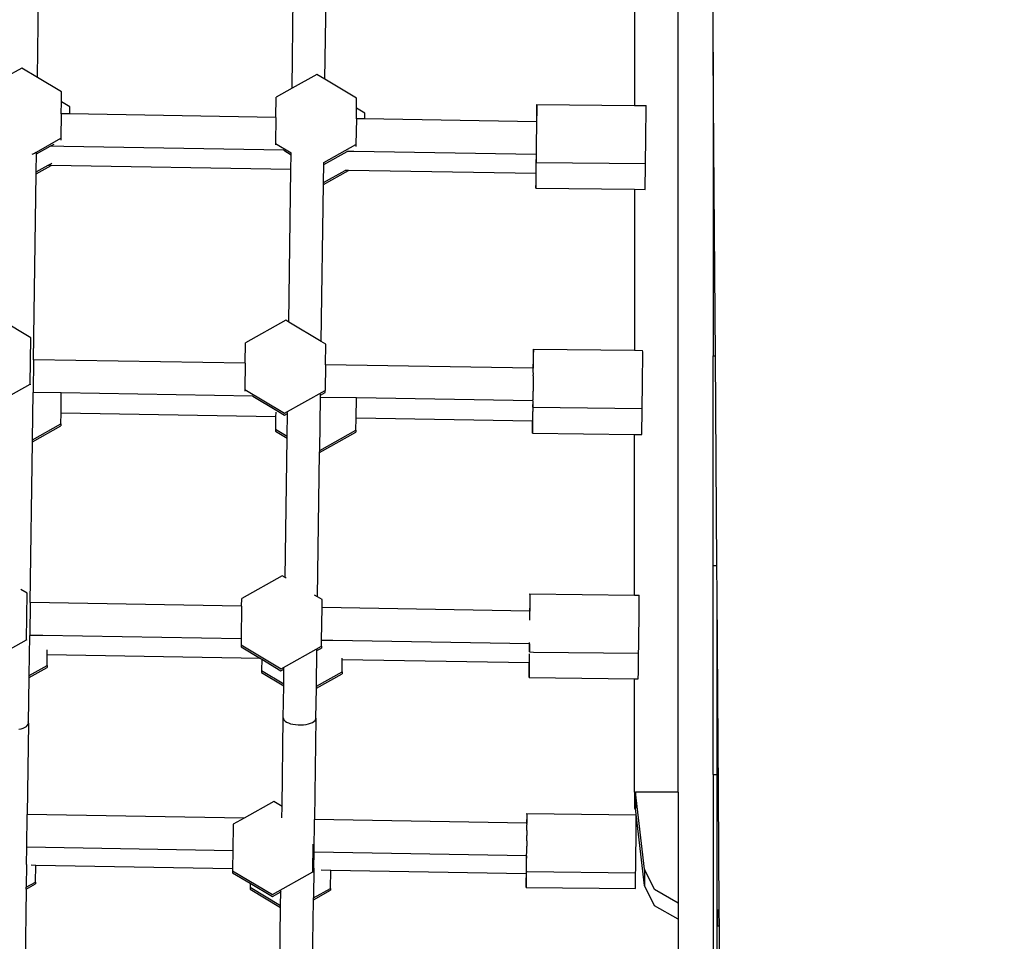
# Model space of a CAD drawing. Units: millimetres. Extents: x 5465 to 9426, y -657 to 2041.
# Drawn here: x 8264 to 8306, y 1095 to 1135 of the extents above; entities that cross this region are included whole.
import ezdxf

# ---------------------------------------------------------------- set-up
doc = ezdxf.new("R2010")
doc.units = ezdxf.units.MM
doc.header["$LTSCALE"] = 100
doc.header["$PDSIZE"] = -1
doc.layers.add('VP-DIM', color=7, linetype='Continuous')
doc.layers.add('VP-HIC', color=6, linetype='Continuous')
doc.layers.add('VP-EQ', color=7, linetype='Continuous', true_color=0x8a3492)
doc.dimstyles.new('Strefa', dxfattribs={"dimtxt": 14, "dimasz": 20, "dimexe": 20, "dimexo": 50, "dimgap": 20, "dimtad": 0, "dimdec": 0, "dimzin": 0, "dimdsep": 46, "dimtxsty": 'Standard', "dimcen": 0.09, "dimadec": 0, "dimazin": 0, "dimtfac": 1, "dimtdec": 4, "dimtofl": 0, "dimtmove": 0, "dimatfit": 3, "dimfxl": 70, "dimfxlon": 1, "dimtolj": 1, "dimtzin": 0, "dimarcsym": 0})

# ---------------------------------------------------------------- blocks, each defined once
blk = doc.blocks.new('*D136')
at = {"layer": 'Defpoints', "color": 0}
for p in [(9072.549, 2020.686), (6679.862, 1550.462), (9072.549, 610.909)]:
    blk.add_point(p, dxfattribs=at)
at = {"layer": 'VP-DIM', "color": 0, "lineweight": -2}
for p, q in [((6679.862, 1950.686), (6679.862, 2040.686)), ((9072.549, 1950.686), (9072.549, 2040.686)), ((6699.862, 2020.686), (7840.664, 2020.686)), ((9052.549, 2020.686), (7931.998, 2020.686))]:
    blk.add_line(p, q, dxfattribs=at)
at = {"layer": 'VP-DIM', "color": 0}
for points in [[(6699.862, 2024.019), (6699.862, 2017.352), (6679.862, 2020.686)], [(9052.549, 2017.352), (9052.549, 2024.019), (9072.549, 2020.686)]]:
    blk.add_solid(points, dxfattribs=at)
at = {"layer": 'VP-DIM', "color": 0, "insert": (7886.331, 2020.686), "char_height": 14, "attachment_point": 5}
blk.add_mtext('\\A1;2393', dxfattribs=at)
blk = doc.blocks.new('*D137')
at = {"layer": 'Defpoints', "color": 0}
for p in [(6840.263, 1710.892), (7270.903, -657.056), (9405.583, -657.056)]:
    blk.add_point(p, dxfattribs=at)
at = {"layer": 'VP-DIM', "color": 0, "lineweight": -2}
for p, q in [((9335.583, 1710.892), (9425.583, 1710.892)), ((9405.583, 1690.892), (9405.583, 581.918)), ((9405.583, -637.056), (9405.583, 490.584)), ((9335.583, -657.056), (9425.583, -657.056))]:
    blk.add_line(p, q, dxfattribs=at)
at = {"layer": 'VP-DIM', "color": 0}
for points in [[(9408.916, 1690.892), (9402.25, 1690.892), (9405.583, 1710.892)], [(9402.25, -637.056), (9408.916, -637.056), (9405.583, -657.056)]]:
    blk.add_solid(points, dxfattribs=at)
at = {"layer": 'VP-DIM', "color": 0, "insert": (9405.583, 536.251), "char_height": 14, "attachment_point": 5, "rotation": 90}
blk.add_mtext('\\A1;2368', dxfattribs=at)
blk = doc.blocks.new('*D138')
at = {"layer": 'Defpoints', "color": 0}
for p in [(8900.775, 1913.828), (6853.618, 1482.028), (8900.775, 681.627)]:
    blk.add_point(p, dxfattribs=at)
at = {"layer": 'VP-HIC', "color": 0, "lineweight": -2}
for p, q in [((6853.618, 1843.828), (6853.618, 1933.828)), ((8900.775, 1843.828), (8900.775, 1933.828)), ((6873.618, 1913.828), (7839.19, 1913.828)), ((8880.775, 1913.828), (7925.857, 1913.828))]:
    blk.add_line(p, q, dxfattribs=at)
at = {"layer": 'VP-HIC', "color": 0}
for points in [[(6873.618, 1917.161), (6873.618, 1910.494), (6853.618, 1913.828)], [(8880.775, 1910.494), (8880.775, 1917.161), (8900.775, 1913.828)]]:
    blk.add_solid(points, dxfattribs=at)
at = {"layer": 'VP-HIC', "color": 0, "insert": (7882.523, 1913.828), "char_height": 14, "attachment_point": 5}
blk.add_mtext('\\A1;2050', dxfattribs=at)
blk = doc.blocks.new('*D139')
at = {"layer": 'Defpoints', "color": 0}
for p in [(6907.72, 1533.818), (7293.788, -457.056), (9214.11, -457.056)]:
    blk.add_point(p, dxfattribs=at)
at = {"layer": 'VP-HIC', "color": 0, "lineweight": -2}
for p, q in [((9144.11, 1533.818), (9234.11, 1533.818)), ((9214.11, 1513.818), (9214.11, 575.549)), ((9214.11, -437.056), (9214.11, 491.216)), ((9144.11, -457.056), (9234.11, -457.056))]:
    blk.add_line(p, q, dxfattribs=at)
at = {"layer": 'VP-HIC', "color": 0}
for points in [[(9217.444, 1513.818), (9210.777, 1513.818), (9214.11, 1533.818)], [(9210.777, -437.056), (9217.444, -437.056), (9214.11, -457.056)]]:
    blk.add_solid(points, dxfattribs=at)
at = {"layer": 'VP-HIC', "color": 0, "insert": (9214.11, 533.383), "char_height": 14, "attachment_point": 5, "rotation": 90}
blk.add_mtext('\\A1;2000', dxfattribs=at)
blk = doc.blocks.new('3460')
at = {"layer": 'VP-EQ', "color": 7}
for p, q in [((13632.973, 1383.8), (13632.973, 1402.936)), ((13631.473, 1352.124), (13631.473, 1388.497)), ((13604.046, 1382.714), (13604.123, 1388.243)), ((13614.941, 1382.255), (13615.018, 1387.798)), ((13616.346, 1382.638), (13616.418, 1387.759)), ((13629.598, 1387.204), (13629.598, 1381.518)), ((13633.002, 1379.758), (13632.973, 1383.8)), ((13632.973, 1383.8), (13632.973, 1379.758)), ((13603.369, 1383.117), (13602.646, 1382.713)), ((13604.046, 1382.714), (13603.369, 1383.117)), ((13605.076, 1382.1), (13604.046, 1382.714)), ((13615.997, 1382.846), (13614.941, 1382.255)), ((13616.346, 1382.638), (13615.997, 1382.846)), ((13617.705, 1381.828), (13616.346, 1382.638)), ((13605.07, 1381.664), (13605.076, 1382.1)), ((13614.941, 1382.255), (13614.262, 1381.876)), ((13614.25, 1381.002), (13614.262, 1381.876)), ((13617.699, 1381.392), (13617.705, 1381.828)), ((13605.063, 1381.16), (13605.07, 1381.664)), ((13605.428, 1381.451), (13605.07, 1381.664)), ((13605.424, 1381.154), (13605.428, 1381.451)), ((13617.693, 1380.943), (13617.699, 1381.392)), ((13618.057, 1381.179), (13617.699, 1381.392)), ((13625.413, 1381.296), (13625.406, 1380.811)), ((13625.42, 1381.562), (13625.413, 1381.296)), ((13625.423, 1381.495), (13625.42, 1381.562)), ((13625.42, 1381.562), (13629.598, 1381.518)), ((13625.423, 1381.114), (13625.423, 1381.495)), ((13629.598, 1381.518), (13630.094, 1381.513)), ((13630.098, 1381.446), (13630.094, 1381.513)), ((13630.097, 1381.065), (13630.098, 1381.446)), ((13605.063, 1381.16), (13605.049, 1380.112)), ((13605.424, 1381.154), (13605.063, 1381.16)), ((13614.25, 1381.002), (13605.424, 1381.154)), ((13614.25, 1381.002), (13614.234, 1379.889)), ((13617.693, 1380.943), (13617.677, 1379.841)), ((13618.053, 1380.937), (13617.693, 1380.943)), ((13618.053, 1380.937), (13618.057, 1381.179)), ((13625.406, 1380.811), (13618.053, 1380.937)), ((13625.415, 1380.811), (13625.423, 1381.114)), ((13630.092, 1380.471), (13630.097, 1381.065)), ((13625.415, 1380.811), (13625.406, 1380.811)), ((13625.414, 1380.391), (13625.415, 1380.493)), ((13625.415, 1380.801), (13625.415, 1380.811)), ((13625.416, 1380.773), (13625.415, 1380.801)), ((13625.415, 1380.584), (13625.416, 1380.663)), ((13625.418, 1380.52), (13625.415, 1380.584)), ((13625.415, 1380.493), (13625.418, 1380.52)), ((13625.416, 1380.726), (13625.416, 1380.773)), ((13625.416, 1380.663), (13625.416, 1380.726)), ((13630.085, 1379.823), (13630.092, 1380.471)), ((13604.001, 1379.514), (13605.049, 1380.112)), ((13605.049, 1380.112), (13605.047, 1380.032)), ((13625.41, 1379.938), (13625.412, 1380.168)), ((13625.412, 1380.168), (13625.414, 1380.391)), ((13604, 1379.443), (13604.582, 1379.768)), ((13604.582, 1379.768), (13604.728, 1379.849)), ((13605.174, 1379.758), (13604.582, 1379.768)), ((13604.728, 1379.849), (13604.755, 1379.865)), ((13614.583, 1379.597), (13605.174, 1379.758)), ((13614.234, 1379.889), (13614.233, 1379.828)), ((13614.234, 1379.889), (13614.902, 1379.488)), ((13614.583, 1379.597), (13614.901, 1379.407)), ((13614.597, 1379.596), (13614.583, 1379.597)), ((13616.297, 1379.07), (13617.677, 1379.841)), ((13617.323, 1379.559), (13617.331, 1379.564)), ((13617.677, 1379.841), (13617.676, 1379.765)), ((13625.404, 1379.558), (13625.405, 1379.636)), ((13625.405, 1379.636), (13625.407, 1379.727)), ((13625.407, 1379.727), (13625.408, 1379.829)), ((13625.408, 1379.829), (13625.411, 1379.873)), ((13625.411, 1379.873), (13625.41, 1379.938)), ((13630.077, 1379.296), (13630.085, 1379.823)), ((13632.973, 1379.758), (13633.002, 1379.758)), ((13632.973, 1379.758), (13632.973, 1370.796)), ((13633.064, 1370.796), (13633.002, 1379.758)), ((13603.817, 1379.424), (13603.853, 1379.443)), ((13603.853, 1379.443), (13603.916, 1379.476)), ((13603.916, 1379.476), (13603.963, 1379.499)), ((13603.963, 1379.499), (13603.992, 1379.512)), ((13603.99, 1378.675), (13604, 1379.443)), ((13603.992, 1379.512), (13604.001, 1379.514)), ((13604, 1379.443), (13604.001, 1379.514)), ((13614.892, 1378.777), (13614.901, 1379.407)), ((13614.901, 1379.407), (13614.902, 1379.488)), ((13614.901, 1379.407), (13614.91, 1379.401)), ((13614.902, 1379.488), (13614.911, 1379.485)), ((13616.295, 1378.985), (13617.306, 1379.55)), ((13617.306, 1379.55), (13617.323, 1379.559)), ((13617.591, 1379.545), (13617.306, 1379.55)), ((13625.393, 1379.411), (13617.591, 1379.545)), ((13625.393, 1379.411), (13625.393, 1379.146)), ((13625.4, 1379.411), (13625.393, 1379.411)), ((13625.393, 1379.146), (13625.397, 1379.079)), ((13625.397, 1379.079), (13625.403, 1379.345)), ((13625.4, 1379.411), (13625.401, 1379.42)), ((13625.403, 1379.345), (13625.4, 1379.411)), ((13625.401, 1379.42), (13625.402, 1379.449)), ((13625.402, 1379.449), (13625.403, 1379.495)), ((13625.403, 1379.495), (13625.404, 1379.558)), ((13630.071, 1379.03), (13630.077, 1379.296)), ((13603.988, 1378.591), (13604.635, 1378.952)), ((13603.99, 1378.675), (13604.505, 1378.955)), ((13604.505, 1378.955), (13604.517, 1378.964)), ((13604.635, 1378.952), (13604.505, 1378.955)), ((13604.517, 1378.964), (13604.561, 1378.991)), ((13604.561, 1378.991), (13604.637, 1379.036)), ((13614.892, 1378.777), (13604.635, 1378.952)), ((13604.637, 1379.036), (13604.661, 1379.05)), ((13614.801, 1372.247), (13614.892, 1378.777)), ((13614.902, 1378.776), (13614.892, 1378.777)), ((13616.285, 1378.228), (13616.295, 1378.985)), ((13616.292, 1378.138), (13617.359, 1378.734)), ((13616.293, 1378.222), (13617.22, 1378.737)), ((13616.295, 1378.985), (13616.297, 1379.07)), ((13616.297, 1379.07), (13616.296, 1379.072)), ((13617.22, 1378.737), (13617.231, 1378.746)), ((13617.359, 1378.734), (13617.22, 1378.737)), ((13617.231, 1378.746), (13617.239, 1378.75)), ((13625.38, 1378.597), (13617.359, 1378.734)), ((13625.391, 1378.681), (13625.392, 1378.744)), ((13625.392, 1378.744), (13625.395, 1378.764)), ((13625.394, 1378.822), (13625.395, 1378.913)), ((13625.395, 1378.764), (13625.394, 1378.822)), ((13625.395, 1378.913), (13625.397, 1379.079)), ((13625.397, 1379.079), (13630.071, 1379.03)), ((13630.07, 1378.714), (13630.071, 1379.03)), ((13603.877, 1370.634), (13603.988, 1378.591)), ((13603.988, 1378.591), (13603.99, 1378.675)), ((13625.378, 1378.418), (13625.377, 1378.037)), ((13625.38, 1378.597), (13625.378, 1378.418)), ((13625.388, 1378.597), (13625.38, 1378.597)), ((13625.387, 1378.236), (13625.388, 1378.597)), ((13625.388, 1378.597), (13625.389, 1378.606)), ((13625.389, 1378.606), (13625.39, 1378.634)), ((13625.39, 1378.634), (13625.391, 1378.681)), ((13630.062, 1378.187), (13630.07, 1378.714)), ((13616.189, 1371.419), (13616.283, 1378.144)), ((13616.283, 1378.144), (13616.285, 1378.228)), ((13616.283, 1378.144), (13616.292, 1378.138)), ((13616.285, 1378.228), (13616.293, 1378.222)), ((13625.377, 1378.037), (13625.381, 1377.97)), ((13625.381, 1377.97), (13625.387, 1378.236)), ((13625.381, 1377.97), (13629.598, 1377.926)), ((13629.598, 1377.926), (13630.055, 1377.921)), ((13629.598, 1377.926), (13629.598, 1371.037)), ((13630.055, 1377.921), (13630.062, 1378.187)), ((13603.756, 1371.574), (13602.501, 1372.322)), ((13614.677, 1372.32), (13612.942, 1371.351)), ((13614.801, 1372.247), (13614.677, 1372.32)), ((13616.189, 1371.419), (13614.801, 1372.247)), ((13603.729, 1369.587), (13603.756, 1371.574)), ((13612.93, 1370.479), (13612.942, 1371.351)), ((13616.385, 1371.303), (13616.189, 1371.419)), ((13616.373, 1370.42), (13616.385, 1371.303)), ((13625.267, 1370.817), (13625.259, 1370.29)), ((13625.274, 1371.083), (13625.267, 1370.817)), ((13625.277, 1371.016), (13625.274, 1371.083)), ((13625.274, 1371.083), (13629.598, 1371.037)), ((13625.276, 1370.635), (13625.277, 1371.016)), ((13629.598, 1371.037), (13629.948, 1371.034)), ((13629.951, 1370.967), (13629.948, 1371.034)), ((13629.951, 1370.586), (13629.951, 1370.967)), ((13632.973, 1370.796), (13633.064, 1370.796)), ((13632.973, 1361.833), (13632.973, 1370.796)), ((13633.127, 1361.833), (13633.064, 1370.796)), ((13603.877, 1370.634), (13603.858, 1369.234)), ((13612.93, 1370.479), (13603.877, 1370.634)), ((13612.93, 1370.479), (13612.914, 1369.363)), ((13616.373, 1370.42), (13616.357, 1369.315)), ((13625.259, 1370.267), (13616.373, 1370.42)), ((13625.259, 1370.29), (13625.259, 1370.267)), ((13625.268, 1370.267), (13625.276, 1370.635)), ((13629.946, 1369.992), (13629.951, 1370.586)), ((13625.268, 1370.267), (13625.259, 1370.267)), ((13625.269, 1369.949), (13625.267, 1369.738)), ((13625.269, 1370.258), (13625.268, 1370.267)), ((13625.269, 1370.229), (13625.269, 1370.258)), ((13625.269, 1370.182), (13625.269, 1370.229)), ((13625.269, 1370.119), (13625.269, 1370.182)), ((13625.272, 1370.041), (13625.269, 1370.119)), ((13625.269, 1369.949), (13625.272, 1370.041)), ((13629.939, 1369.344), (13629.946, 1369.992)), ((13601.993, 1368.617), (13603.729, 1369.587)), ((13603.729, 1369.587), (13603.728, 1369.552)), ((13625.265, 1369.509), (13625.262, 1369.285)), ((13625.267, 1369.738), (13625.265, 1369.509)), ((13603.829, 1367.21), (13603.858, 1369.234)), ((13605.063, 1369.213), (13603.858, 1369.234)), ((13605.051, 1368.351), (13605.063, 1369.213)), ((13613.259, 1369.073), (13605.063, 1369.213)), ((13612.914, 1369.363), (13612.913, 1369.293)), ((13612.914, 1369.363), (13614.622, 1368.346)), ((13613.251, 1369.078), (13613.259, 1369.073)), ((13613.259, 1369.073), (13614.293, 1368.457)), ((13614.622, 1368.346), (13616.357, 1369.315)), ((13616.156, 1369.023), (13616.157, 1369.12)), ((13616.157, 1369.12), (13616.356, 1369.231)), ((13616.157, 1369.12), (13616.158, 1369.166)), ((13616.356, 1369.231), (13616.357, 1369.315)), ((13625.258, 1369.014), (13625.259, 1369.093)), ((13625.259, 1369.093), (13625.261, 1369.184)), ((13625.261, 1369.184), (13625.262, 1369.285)), ((13629.931, 1368.817), (13629.939, 1369.344)), ((13616.124, 1366.752), (13616.156, 1369.023)), ((13617.693, 1368.997), (13616.156, 1369.023)), ((13617.681, 1368.135), (13617.693, 1368.997)), ((13625.247, 1368.867), (13617.693, 1368.997)), ((13625.247, 1368.867), (13625.247, 1368.667)), ((13625.253, 1368.867), (13625.247, 1368.867)), ((13625.247, 1368.667), (13625.252, 1368.6)), ((13625.252, 1368.6), (13625.257, 1368.866)), ((13625.254, 1368.877), (13625.255, 1368.905)), ((13625.257, 1368.866), (13625.254, 1368.877)), ((13625.255, 1368.905), (13625.256, 1368.951)), ((13625.256, 1368.951), (13625.258, 1369.014)), ((13629.924, 1368.551), (13629.931, 1368.817)), ((13605.045, 1367.889), (13605.051, 1368.351)), ((13614.238, 1368.194), (13605.051, 1368.351)), ((13614.238, 1368.194), (13614.23, 1367.666)), ((13614.24, 1368.386), (13614.238, 1368.194)), ((13614.293, 1368.457), (13614.621, 1368.262)), ((13614.621, 1368.262), (13614.746, 1368.332)), ((13614.733, 1367.367), (13614.746, 1368.332)), ((13614.746, 1368.332), (13614.747, 1368.376)), ((13625.246, 1368.152), (13625.247, 1368.23)), ((13625.247, 1368.23), (13625.249, 1368.278)), ((13625.249, 1368.322), (13625.25, 1368.423)), ((13625.249, 1368.278), (13625.249, 1368.322)), ((13625.252, 1368.6), (13625.25, 1368.423)), ((13625.252, 1368.6), (13629.924, 1368.551)), ((13629.915, 1367.702), (13629.923, 1368.229)), ((13629.923, 1368.229), (13629.924, 1368.551)), ((13603.828, 1367.126), (13605.044, 1367.805)), ((13603.829, 1367.21), (13605.045, 1367.889)), ((13605.045, 1367.889), (13605.044, 1367.805)), ((13617.674, 1367.618), (13617.681, 1368.135)), ((13625.232, 1368.005), (13617.681, 1368.135)), ((13625.232, 1367.933), (13625.231, 1367.552)), ((13625.232, 1368.005), (13625.232, 1367.933)), ((13625.241, 1368.005), (13625.232, 1368.005)), ((13625.241, 1368.005), (13625.242, 1368.015)), ((13625.241, 1367.751), (13625.241, 1368.005)), ((13625.242, 1368.015), (13625.243, 1368.043)), ((13625.243, 1368.043), (13625.244, 1368.089)), ((13625.244, 1368.089), (13625.246, 1368.152)), ((13614.23, 1367.666), (13614.229, 1367.582)), ((13614.229, 1367.582), (13614.732, 1367.282)), ((13614.23, 1367.666), (13614.733, 1367.367)), ((13614.732, 1367.282), (13614.733, 1367.367)), ((13616.123, 1366.668), (13617.672, 1367.534)), ((13616.124, 1366.752), (13617.674, 1367.618)), ((13617.674, 1367.618), (13617.672, 1367.534)), ((13625.231, 1367.552), (13625.234, 1367.485)), ((13625.234, 1367.485), (13625.241, 1367.751)), ((13625.234, 1367.485), (13629.598, 1367.439)), ((13629.598, 1367.439), (13629.909, 1367.436)), ((13629.598, 1360.562), (13629.598, 1367.439)), ((13629.909, 1367.436), (13629.915, 1367.702)), ((13603.732, 1360.237), (13603.828, 1367.126)), ((13603.828, 1367.126), (13603.829, 1367.21)), ((13614.648, 1361.31), (13614.732, 1367.282)), ((13616.037, 1360.482), (13616.123, 1366.668)), ((13616.123, 1366.668), (13616.124, 1366.752)), ((13632.973, 1361.833), (13633.127, 1361.833)), ((13632.973, 1352.878), (13632.973, 1361.833)), ((13633.136, 1360.572), (13633.127, 1361.833)), ((13614.525, 1361.384), (13612.789, 1360.414)), ((13614.648, 1361.31), (13614.525, 1361.384)), ((13614.693, 1361.283), (13614.648, 1361.31)), ((13603.604, 1360.637), (13603.326, 1360.803)), ((13603.576, 1358.65), (13603.604, 1360.637)), ((13625.127, 1360.609), (13625.121, 1360.343)), ((13625.131, 1360.542), (13625.127, 1360.609)), ((13625.127, 1360.609), (13629.598, 1360.562)), ((13603.732, 1360.237), (13603.713, 1358.837)), ((13603.732, 1360.237), (13603.723, 1360.237)), ((13612.784, 1360.081), (13603.732, 1360.237)), ((13612.784, 1360.081), (13612.789, 1360.414)), ((13616.037, 1360.482), (13615.904, 1360.561)), ((13616.232, 1360.366), (13616.037, 1360.482)), ((13616.227, 1360.022), (13616.232, 1360.366)), ((13625.121, 1360.343), (13625.114, 1359.87)), ((13625.13, 1360.161), (13625.131, 1360.542)), ((13629.598, 1360.562), (13629.802, 1360.56)), ((13629.805, 1360.493), (13629.802, 1360.56)), ((13629.804, 1360.112), (13629.805, 1360.493)), ((13633.136, 1352.878), (13633.136, 1360.572)), ((13633.194, 1352.124), (13633.136, 1360.572)), ((13612.784, 1360.081), (13612.765, 1358.681)), ((13616.208, 1358.622), (13616.227, 1360.022)), ((13625.114, 1359.87), (13616.227, 1360.022)), ((13625.125, 1359.87), (13625.114, 1359.87)), ((13625.125, 1359.87), (13625.13, 1360.161)), ((13625.125, 1359.86), (13625.125, 1359.87)), ((13625.126, 1359.832), (13625.125, 1359.86)), ((13625.126, 1359.785), (13625.126, 1359.832)), ((13625.126, 1359.722), (13625.126, 1359.785)), ((13629.8, 1359.518), (13629.804, 1360.112)), ((13625.125, 1359.552), (13625.126, 1359.567)), ((13625.125, 1359.487), (13625.125, 1359.552)), ((13625.126, 1359.643), (13625.126, 1359.722)), ((13625.126, 1359.567), (13625.126, 1359.643)), ((13629.793, 1358.87), (13629.8, 1359.518)), ((13601.84, 1357.68), (13603.576, 1358.65)), ((13603.576, 1358.65), (13603.576, 1358.627)), ((13603.689, 1357.125), (13603.713, 1358.837)), ((13603.713, 1358.837), (13603.703, 1358.837)), ((13604.268, 1358.827), (13603.713, 1358.837)), ((13612.765, 1358.681), (13604.268, 1358.827)), ((13612.765, 1358.681), (13612.761, 1358.427)), ((13616.205, 1358.379), (13616.208, 1358.622)), ((13616.685, 1358.614), (13616.208, 1358.622)), ((13625.101, 1358.47), (13616.685, 1358.614)), ((13625.111, 1358.479), (13625.112, 1358.507)), ((13625.112, 1358.507), (13625.112, 1358.535)), ((13629.785, 1358.343), (13629.793, 1358.87)), ((13604.459, 1358.008), (13604.462, 1358.219)), ((13612.761, 1358.427), (13612.76, 1358.343)), ((13612.76, 1358.343), (13613.584, 1357.852)), ((13612.761, 1358.427), (13614.469, 1357.409)), ((13614.469, 1357.409), (13616.205, 1358.379)), ((13615.983, 1356.667), (13616.005, 1358.184)), ((13615.995, 1358.178), (13616.005, 1358.184)), ((13616.005, 1358.184), (13616.203, 1358.295)), ((13616.005, 1358.184), (13616.005, 1358.235)), ((13616.205, 1358.379), (13616.203, 1358.295)), ((13625.101, 1358.47), (13625.1, 1358.193)), ((13625.1, 1358.193), (13625.104, 1358.126)), ((13625.11, 1358.47), (13625.101, 1358.47)), ((13625.104, 1358.126), (13625.11, 1358.392)), ((13625.104, 1358.126), (13625.284, 1358.124)), ((13625.11, 1358.47), (13625.111, 1358.479)), ((13625.11, 1358.392), (13625.11, 1358.47)), ((13625.284, 1358.124), (13629.778, 1358.077)), ((13629.777, 1357.771), (13629.778, 1358.077)), ((13629.778, 1358.077), (13629.785, 1358.343)), ((13604.453, 1357.552), (13604.459, 1358.008)), ((13613.584, 1357.852), (13604.459, 1358.008)), ((13613.584, 1357.852), (13613.645, 1357.815)), ((13613.645, 1357.815), (13613.638, 1357.329)), ((13613.645, 1357.815), (13614.468, 1357.325)), ((13617.081, 1357.281), (13617.089, 1357.791)), ((13617.089, 1357.791), (13617.089, 1357.855)), ((13625.087, 1357.654), (13617.089, 1357.791)), ((13625.087, 1357.654), (13625.086, 1357.475)), ((13625.097, 1357.654), (13625.087, 1357.654)), ((13625.095, 1357.293), (13625.097, 1357.654)), ((13625.097, 1357.654), (13625.098, 1357.664)), ((13625.098, 1357.664), (13625.099, 1357.692)), ((13625.099, 1357.692), (13625.1, 1357.738)), ((13625.1, 1357.738), (13625.102, 1357.801)), ((13625.102, 1357.801), (13625.103, 1357.82)), ((13625.103, 1357.879), (13625.104, 1357.971)), ((13625.103, 1357.82), (13625.103, 1357.879)), ((13625.104, 1357.971), (13625.105, 1358.04)), ((13629.769, 1357.243), (13629.777, 1357.771)), ((13603.687, 1357.04), (13604.452, 1357.468)), ((13603.689, 1357.125), (13604.453, 1357.552)), ((13604.453, 1357.552), (13604.452, 1357.468)), ((13613.638, 1357.329), (13613.637, 1357.245)), ((13613.637, 1357.245), (13614.584, 1356.681)), ((13613.638, 1357.329), (13614.585, 1356.765)), ((13614.468, 1357.325), (13614.593, 1357.395)), ((13614.585, 1356.765), (13614.593, 1357.395)), ((13614.593, 1357.395), (13614.594, 1357.438)), ((13615.983, 1356.667), (13617.081, 1357.281)), ((13617.081, 1357.281), (13617.08, 1357.197)), ((13625.086, 1357.475), (13625.085, 1357.093)), ((13625.088, 1357.027), (13625.095, 1357.293)), ((13629.763, 1356.977), (13629.769, 1357.243)), ((13603.66, 1355.082), (13603.687, 1357.04)), ((13603.678, 1357.036), (13603.687, 1357.04)), ((13603.679, 1357.12), (13603.689, 1357.125)), ((13603.687, 1357.04), (13603.689, 1357.125)), ((13615.982, 1356.583), (13617.08, 1357.197)), ((13625.085, 1357.093), (13625.088, 1357.027)), ((13625.088, 1357.027), (13629.598, 1356.979)), ((13629.598, 1356.979), (13629.763, 1356.977)), ((13629.598, 1352.124), (13629.598, 1356.979)), ((13614.564, 1355.309), (13614.584, 1356.681)), ((13614.584, 1356.681), (13614.585, 1356.765)), ((13615.964, 1355.29), (13615.982, 1356.583)), ((13615.973, 1356.578), (13615.982, 1356.583)), ((13615.974, 1356.662), (13615.983, 1356.667)), ((13615.982, 1356.583), (13615.983, 1356.667)), ((13603.66, 1355.082), (13603.651, 1355.131)), ((13614.511, 1351.507), (13614.564, 1355.309)), ((13614.564, 1355.309), (13614.573, 1355.26)), ((13614.573, 1355.26), (13614.601, 1355.213)), ((13614.601, 1355.213), (13614.647, 1355.167)), ((13614.647, 1355.167), (13614.709, 1355.125)), ((13614.709, 1355.125), (13614.787, 1355.088)), ((13615.814, 1355.11), (13615.878, 1355.15)), ((13615.878, 1355.15), (13615.925, 1355.194)), ((13615.964, 1355.29), (13615.904, 1350.959)), ((13615.925, 1355.194), (13615.954, 1355.241)), ((13615.954, 1355.241), (13615.964, 1355.29)), ((13615.964, 1355.29), (13615.955, 1355.339)), ((13603.238, 1354.817), (13603.34, 1354.839)), ((13603.34, 1354.839), (13603.431, 1354.867)), ((13603.431, 1354.867), (13603.51, 1354.902)), ((13603.51, 1354.902), (13603.574, 1354.942)), ((13603.574, 1354.942), (13603.621, 1354.987)), ((13603.66, 1355.082), (13603.606, 1351.17)), ((13603.621, 1354.987), (13603.65, 1355.034)), ((13603.65, 1355.034), (13603.66, 1355.082)), ((13614.787, 1355.088), (13614.878, 1355.057)), ((13614.878, 1355.057), (13614.979, 1355.032)), ((13614.979, 1355.032), (13615.088, 1355.015)), ((13615.088, 1355.015), (13615.202, 1355.005)), ((13615.202, 1355.005), (13615.318, 1355.003)), ((13615.318, 1355.003), (13615.432, 1355.01)), ((13615.432, 1355.01), (13615.542, 1355.024)), ((13615.542, 1355.024), (13615.644, 1355.046)), ((13615.644, 1355.046), (13615.735, 1355.075)), ((13615.735, 1355.075), (13615.814, 1355.11)), ((13632.973, 1352.878), (13633.136, 1352.878)), ((13632.973, 1352.878), (13632.973, 1343.936)), ((13633.136, 1352.124), (13633.136, 1352.878)), ((13629.598, 1352.124), (13629.598, 1351.428)), ((13629.598, 1352.124), (13629.647, 1352.124)), ((13629.647, 1352.124), (13629.647, 1351.431)), ((13631.473, 1352.124), (13629.647, 1352.124)), ((13630.033, 1348.83), (13629.647, 1352.124)), ((13631.473, 1352.124), (13631.473, 1347.38)), ((13633.136, 1352.124), (13633.194, 1352.124)), ((13633.136, 1347.081), (13633.136, 1352.124)), ((13633.23, 1347.079), (13633.194, 1352.124)), ((13614.155, 1351.72), (13612.885, 1351.011)), ((13614.511, 1351.507), (13614.155, 1351.72)), ((13614.505, 1351.033), (13614.511, 1351.507)), ((13614.521, 1351.502), (13614.511, 1351.507)), ((13629.598, 1351.428), (13629.648, 1351.428)), ((13629.648, 1351.428), (13629.647, 1351.431)), ((13630.033, 1348.137), (13629.648, 1351.428)), ((13603.586, 1349.77), (13603.606, 1351.17)), ((13612.885, 1351.011), (13603.606, 1351.17)), ((13612.885, 1351.011), (13612.419, 1350.75)), ((13615.884, 1349.559), (13615.904, 1350.959)), ((13624.988, 1350.803), (13615.904, 1350.959)), ((13624.99, 1350.94), (13624.988, 1350.803)), ((13624.996, 1351.206), (13624.99, 1350.94)), ((13624.995, 1350.803), (13625, 1351.14)), ((13624.996, 1351.206), (13629.671, 1351.157)), ((13625, 1351.14), (13624.996, 1351.206)), ((13629.674, 1351.091), (13629.671, 1351.157)), ((13629.673, 1350.709), (13629.674, 1351.091)), ((13612.419, 1350.75), (13612.403, 1349.619)), ((13624.995, 1350.803), (13624.988, 1350.803)), ((13624.996, 1350.485), (13624.994, 1350.274)), ((13624.996, 1350.793), (13624.995, 1350.803)), ((13624.996, 1350.765), (13624.996, 1350.793)), ((13624.999, 1350.759), (13624.996, 1350.765)), ((13624.996, 1350.718), (13624.999, 1350.759)), ((13624.996, 1350.655), (13624.996, 1350.718)), ((13624.996, 1350.576), (13624.996, 1350.655)), ((13624.996, 1350.485), (13624.996, 1350.576)), ((13629.669, 1350.115), (13629.673, 1350.709)), ((13624.992, 1350.044), (13624.993, 1350.16)), ((13624.993, 1350.16), (13624.994, 1350.165)), ((13624.994, 1350.165), (13624.994, 1350.274)), ((13629.661, 1349.468), (13629.669, 1350.115)), ((13603.576, 1349.031), (13603.586, 1349.77)), ((13612.403, 1349.619), (13603.586, 1349.77)), ((13615.834, 1348.715), (13615.851, 1349.895)), ((13624.986, 1349.628), (13624.988, 1349.719)), ((13624.988, 1349.719), (13624.989, 1349.821)), ((13624.992, 1350.044), (13624.989, 1349.821)), ((13612.403, 1349.619), (13612.392, 1348.848)), ((13615.875, 1348.868), (13615.884, 1349.559)), ((13624.972, 1349.403), (13615.884, 1349.559)), ((13624.972, 1349.403), (13624.97, 1349.172)), ((13624.98, 1349.403), (13624.972, 1349.403)), ((13624.979, 1348.99), (13624.98, 1349.403)), ((13624.98, 1349.403), (13624.981, 1349.412)), ((13624.981, 1349.412), (13624.982, 1349.441)), ((13624.982, 1349.441), (13624.983, 1349.487)), ((13624.983, 1349.487), (13624.987, 1349.517)), ((13624.985, 1349.55), (13624.986, 1349.628)), ((13624.987, 1349.517), (13624.985, 1349.55)), ((13629.653, 1348.94), (13629.661, 1349.468)), ((13603.576, 1349.031), (13603.562, 1348.057)), ((13603.972, 1348.992), (13603.777, 1348.995)), ((13603.962, 1348.281), (13603.972, 1348.992)), ((13612.392, 1348.848), (13603.972, 1348.992)), ((13612.392, 1348.848), (13612.391, 1348.763)), ((13615.875, 1348.868), (13615.857, 1347.599)), ((13624.97, 1349.172), (13624.969, 1348.79)), ((13624.974, 1348.724), (13624.979, 1348.99)), ((13629.647, 1348.674), (13629.652, 1348.796)), ((13629.652, 1348.796), (13629.653, 1348.94)), ((13630.45, 1347.955), (13630.033, 1348.83)), ((13630.033, 1348.83), (13630.033, 1348.137)), ((13612.391, 1348.763), (13612.39, 1348.679)), ((13612.39, 1348.679), (13613.15, 1348.226)), ((13612.391, 1348.763), (13614.099, 1347.746)), ((13614.099, 1347.746), (13615.834, 1348.715)), ((13615.834, 1348.715), (13615.834, 1348.693)), ((13616.602, 1348.776), (13616.194, 1348.783)), ((13616.591, 1348.01), (13616.602, 1348.776)), ((13624.961, 1348.632), (13616.602, 1348.776)), ((13624.961, 1348.632), (13624.96, 1348.499)), ((13624.96, 1348.499), (13624.96, 1348.118)), ((13624.971, 1348.632), (13624.961, 1348.632)), ((13624.969, 1348.79), (13624.974, 1348.724)), ((13624.97, 1348.317), (13624.971, 1348.632)), ((13624.971, 1348.632), (13624.972, 1348.642)), ((13624.972, 1348.642), (13624.973, 1348.67)), ((13624.973, 1348.67), (13624.974, 1348.716)), ((13624.974, 1348.716), (13624.974, 1348.724)), ((13624.974, 1348.724), (13629.647, 1348.674)), ((13629.644, 1348.268), (13629.647, 1348.674)), ((13603.561, 1347.973), (13603.509, 1344.259)), ((13603.561, 1347.973), (13603.961, 1348.197)), ((13603.561, 1347.973), (13603.562, 1348.057)), ((13603.562, 1348.057), (13603.962, 1348.281)), ((13603.962, 1348.281), (13603.961, 1348.197)), ((13613.148, 1348.058), (13613.146, 1347.974)), ((13613.146, 1347.974), (13614.451, 1347.196)), ((13613.15, 1348.226), (13613.148, 1348.058)), ((13613.148, 1348.058), (13614.452, 1347.28)), ((13613.15, 1348.226), (13614.098, 1347.661)), ((13615.857, 1347.599), (13616.591, 1348.01)), ((13616.591, 1348.01), (13616.59, 1347.925)), ((13624.96, 1348.118), (13624.963, 1348.051)), ((13624.963, 1348.051), (13624.97, 1348.317)), ((13624.963, 1348.051), (13629.637, 1348.002)), ((13629.637, 1348.002), (13629.644, 1348.268)), ((13630.45, 1347.262), (13630.033, 1348.137)), ((13631.473, 1347.38), (13630.45, 1347.955)), ((13614.098, 1347.661), (13614.46, 1347.864)), ((13614.452, 1347.28), (13614.46, 1347.864)), ((13614.46, 1347.864), (13614.461, 1347.9)), ((13614.46, 1347.864), (13614.47, 1347.869)), ((13615.856, 1347.515), (13616.59, 1347.925)), ((13615.856, 1347.515), (13615.857, 1347.599)), ((13614.416, 1344.688), (13614.451, 1347.196)), ((13614.451, 1347.196), (13614.452, 1347.28)), ((13614.451, 1347.196), (13614.461, 1347.19)), ((13614.452, 1347.28), (13614.462, 1347.275)), ((13615.807, 1344.049), (13615.856, 1347.515)), ((13631.473, 1346.687), (13630.45, 1347.262)), ((13631.473, 1347.38), (13631.473, 1346.687)), ((13631.473, 1346.687), (13631.473, 1336.93)), ((13633.149, 1347.079), (13633.136, 1347.081)), ((13633.136, 1346.388), (13633.136, 1347.081)), ((13633.23, 1347.079), (13633.149, 1347.079)), ((13633.149, 1347.079), (13633.149, 1346.386)), ((13633.235, 1346.386), (13633.23, 1347.079)), ((13633.149, 1346.386), (13633.136, 1346.388)), ((13633.136, 1343.936), (13633.136, 1346.388)), ((13633.235, 1346.386), (13633.149, 1346.386)), ((13633.283, 1339.436), (13633.235, 1346.386))]:
    blk.add_line(p, q, dxfattribs=at)
blk = doc.blocks.new('3460_2d')
at = {"layer": 'VP-EQ', "color": 0}
blk.add_blockref('3460', (-5339.634, -250.489), dxfattribs=at)

msp = doc.modelspace()

# ---------------------------------------------------------------- block references
at = {"layer": 'VP-EQ', "color": 0}
msp.add_blockref('3460_2d', (0, 0), dxfattribs=at)

# ---------------------------------------------------------------- dimensions: what is measured, and where the dimension line sits
at = {"layer": 'VP-DIM', "color": 0}
dim = msp.add_linear_dim(base=(9072.549, 2020.686), p1=(6679.862, 1550.462), p2=(9072.549, 610.909), dimstyle='Strefa', dxfattribs=at)
dim.commit()
dim.dimension.update_dxf_attribs({"geometry": '*D136', "text_midpoint": (7886.331, 2020.686), "dimtype": 160})
dim = msp.add_linear_dim(base=(9405.583, -657.056), p1=(6840.263, 1710.892), p2=(7270.903, -657.056), angle=90, dimstyle='Strefa', dxfattribs=at)
dim.commit()
dim.dimension.update_dxf_attribs({"geometry": '*D137', "text_midpoint": (9405.583, 536.251), "dimtype": 160})
at = {"layer": 'VP-HIC', "color": 0}
dim = msp.add_linear_dim(base=(8900.775, 1913.828), p1=(6853.618, 1482.028), p2=(8900.775, 681.627), text='2050', dimstyle='Strefa', dxfattribs=at)
dim.commit()
dim.dimension.update_dxf_attribs({"geometry": '*D138', "text_midpoint": (7882.523, 1913.828), "dimtype": 160})
dim = msp.add_linear_dim(base=(9214.11, -457.056), p1=(6907.72, 1533.818), p2=(7293.788, -457.056), angle=90, text='2000', dimstyle='Strefa', dxfattribs=at)
dim.commit()
dim.dimension.update_dxf_attribs({"geometry": '*D139', "text_midpoint": (9214.11, 533.383), "dimtype": 160})

doc.saveas('drawing.dxf')
